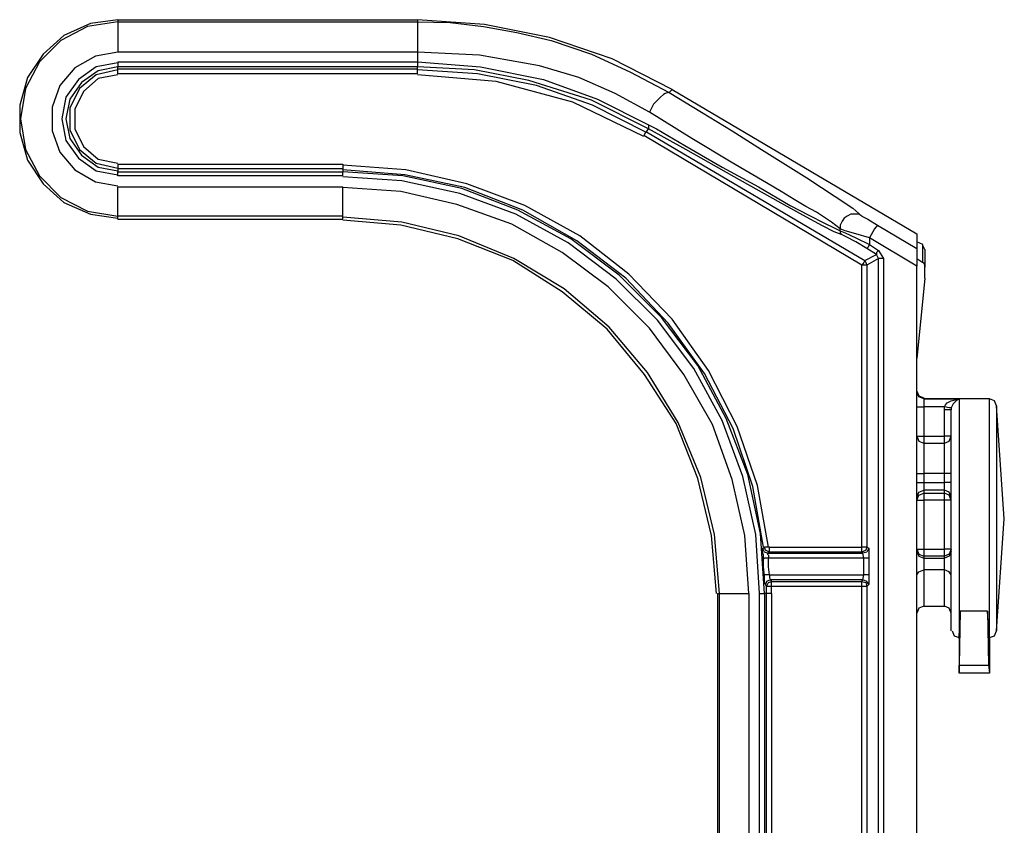
# Model space of a CAD drawing. Extents: x 12.07 to 19.65, y 10.2 to 13.43.
# Drawn here: x 17.68 to 19.65, y 11.81 to 13.43 of the extents above; entities that cross this region are included whole.
import ezdxf

# ---------------------------------------------------------------- set-up
doc = ezdxf.new("R2010")
doc.units = 0
doc.header["$MEASUREMENT"] = 0
doc.layers.add('3', color=3, linetype='CONTINUOUS')

msp = doc.modelspace()

# ---------------------------------------------------------------- linework, layer by layer
at = {"layer": '3'}
for p, q in [((17.812, 13.4134), (17.7589, 13.3858)), ((17.8179, 13.4193), (17.7648, 13.3957)), ((17.873, 13.4232), (17.812, 13.4134)), ((17.873, 13.4272), (17.8179, 13.4193)), ((17.873, 13.4272), (17.873, 13.4232)), ((17.873, 13.4272), (18.4734, 13.4272)), ((17.873, 13.4232), (18.4734, 13.4232)), ((17.873, 13.4232), (17.873, 13.4055)), ((18.4734, 13.4272), (18.4734, 13.4232)), ((18.6073, 13.4173), (18.4734, 13.4272)), ((18.4734, 13.4232), (18.5384, 13.4213)), ((18.4734, 13.4232), (18.4734, 13.4173)), ((18.4734, 13.4173), (18.4734, 13.4055)), ((18.5384, 13.4213), (18.6053, 13.4134)), ((18.6053, 13.4134), (18.6722, 13.4016)), ((18.7372, 13.3917), (18.6073, 13.4173)), ((17.7648, 13.3957), (17.7234, 13.3583)), ((17.873, 13.4055), (17.873, 13.3622)), ((18.4734, 13.4055), (18.4734, 13.3858)), ((18.6722, 13.4016), (18.7411, 13.3858)), ((17.7589, 13.3858), (17.7156, 13.3425)), ((18.4734, 13.3858), (18.4734, 13.3622)), ((18.8632, 13.3484), (18.7372, 13.3917)), ((18.7411, 13.3858), (18.8219, 13.3583)), ((17.7234, 13.3583), (17.6919, 13.311)), ((17.8278, 13.3543), (17.7864, 13.3307)), ((17.873, 13.3622), (17.8278, 13.3543)), ((18.4734, 13.3622), (17.873, 13.3622)), ((18.4734, 13.3622), (18.4734, 13.3425)), ((18.5974, 13.3563), (18.4734, 13.3622)), ((18.7175, 13.3346), (18.5974, 13.3563)), ((18.8219, 13.3583), (18.8986, 13.3228)), ((17.7156, 13.3425), (17.688, 13.2894)), ((17.873, 13.3406), (17.8297, 13.3327)), ((17.873, 13.3425), (18.4734, 13.3425)), ((17.873, 13.3425), (17.873, 13.3366)), ((17.873, 13.3366), (17.873, 13.3327)), ((18.4734, 13.3425), (18.5994, 13.3327)), ((18.4734, 13.3425), (18.4734, 13.3366)), ((18.4734, 13.3366), (18.4734, 13.3327)), ((18.7963, 13.311), (18.7175, 13.3346)), ((18.9833, 13.2874), (18.8632, 13.3484)), ((17.7864, 13.3307), (17.7569, 13.2953)), ((17.8297, 13.3327), (17.7943, 13.3071)), ((17.8297, 13.3169), (17.7963, 13.2894)), ((17.8337, 13.3248), (17.8002, 13.3012)), ((17.873, 13.3268), (17.8297, 13.3169)), ((17.873, 13.3327), (17.8337, 13.3248)), ((17.873, 13.3169), (17.8337, 13.3091)), ((17.873, 13.3287), (17.873, 13.3327)), ((18.4734, 13.3327), (17.873, 13.3327)), ((17.873, 13.3287), (18.4734, 13.3287)), ((17.873, 13.3248), (17.873, 13.3287)), ((17.873, 13.3189), (17.873, 13.3248)), ((18.4734, 13.3189), (17.873, 13.3189)), ((18.4734, 13.3287), (18.4734, 13.3327)), ((18.5876, 13.3268), (18.4734, 13.3327)), ((18.4734, 13.3248), (18.4734, 13.3287)), ((18.5935, 13.3189), (18.4734, 13.3268)), ((18.4734, 13.3189), (18.4734, 13.3248)), ((18.6309, 13.3031), (18.4734, 13.3169)), ((18.6959, 13.3051), (18.5876, 13.3268)), ((18.7116, 13.2953), (18.5935, 13.3189)), ((18.5994, 13.3327), (18.7254, 13.3071)), ((18.8986, 13.3228), (18.9774, 13.2815)), ((17.6919, 13.311), (17.6762, 13.2559)), ((17.7569, 13.2953), (17.7411, 13.252)), ((17.7943, 13.3071), (17.7687, 13.2717)), ((17.8002, 13.3012), (17.7766, 13.2677)), ((17.8337, 13.3091), (17.8041, 13.2835)), ((18.7844, 13.2618), (18.6309, 13.3031)), ((18.8219, 13.2657), (18.6959, 13.3051)), ((18.8238, 13.2559), (18.7116, 13.2953)), ((18.7254, 13.3071), (18.8337, 13.2677)), ((18.8691, 13.2795), (18.7963, 13.311)), ((17.688, 13.2894), (17.6781, 13.2283)), ((17.7963, 13.2894), (17.7766, 13.25)), ((17.8041, 13.2835), (17.7864, 13.248)), ((18.938, 13.2421), (18.8691, 13.2795)), ((18.9656, 13.2776), (18.9596, 13.2717)), ((18.9695, 13.2795), (18.9656, 13.2776)), ((18.9754, 13.2815), (18.9695, 13.2795)), ((18.9774, 13.2815), (18.9754, 13.2815)), ((18.9833, 13.2874), (18.9774, 13.2815)), ((18.9774, 13.2815), (19.0423, 13.2421)), ((18.9833, 13.2874), (19.4734, 12.998)), ((17.6762, 13.2559), (17.6762, 13.2008)), ((17.7687, 13.2717), (17.7608, 13.2283)), ((17.7766, 13.2677), (17.7687, 13.2283)), ((18.9262, 13.1929), (18.7844, 13.2618)), ((18.936, 13.2087), (18.8219, 13.2657)), ((18.9321, 13.2008), (18.8238, 13.2559)), ((18.8337, 13.2677), (18.936, 13.2165)), ((18.9459, 13.2579), (18.9419, 13.25)), ((18.9537, 13.2657), (18.9459, 13.2579)), ((18.9596, 13.2717), (18.9537, 13.2657)), ((17.7411, 13.252), (17.7411, 13.2047)), ((17.7766, 13.25), (17.7766, 13.2067)), ((17.7864, 13.248), (17.7864, 13.2087)), ((18.9419, 13.25), (18.938, 13.2421)), ((19.0226, 13.189), (18.938, 13.2421)), ((19.0423, 13.2421), (19.1033, 13.2047)), ((17.6781, 13.2283), (17.688, 13.1673)), ((17.7608, 13.2283), (17.7687, 13.185)), ((17.7687, 13.2283), (17.7766, 13.189)), ((18.936, 13.2165), (18.9518, 13.2087)), ((18.936, 13.2165), (18.936, 13.2126)), ((17.6762, 13.2008), (17.6919, 13.1457)), ((17.7411, 13.2047), (17.7569, 13.1614)), ((17.7766, 13.2067), (17.7963, 13.1673)), ((17.7864, 13.2087), (17.8041, 13.1732)), ((18.9301, 13.2008), (18.9262, 13.1949)), ((18.9321, 13.2028), (18.9301, 13.2008)), ((18.9321, 13.2028), (18.936, 13.2087)), ((18.9321, 13.2028), (19.3691, 12.9449)), ((18.936, 13.2126), (18.936, 13.2087)), ((19.0108, 13.1673), (18.936, 13.2087)), ((18.9518, 13.2087), (19.0089, 13.1752)), ((19.1033, 13.2047), (19.1624, 13.1673)), ((17.7687, 13.185), (17.7943, 13.1496)), ((17.7766, 13.189), (17.8002, 13.1555)), ((19.3632, 12.935), (18.9262, 13.1949)), ((19.1014, 13.1417), (19.0226, 13.189)), ((17.688, 13.1673), (17.7156, 13.1142)), ((17.7569, 13.1614), (17.7864, 13.126)), ((17.7963, 13.1673), (17.8297, 13.1398)), ((17.8041, 13.1732), (17.8337, 13.1476)), ((19.0089, 13.1752), (19.0837, 13.1319)), ((19.1073, 13.1122), (19.0108, 13.1673)), ((19.1624, 13.1673), (19.2156, 13.1339)), ((17.6919, 13.1457), (17.7234, 13.0984)), ((17.7943, 13.1496), (17.8297, 13.124)), ((17.8002, 13.1555), (17.8337, 13.1319)), ((17.8297, 13.1398), (17.873, 13.1299)), ((17.8337, 13.1476), (17.873, 13.1398)), ((17.873, 13.1378), (18.3238, 13.1378)), ((17.873, 13.1378), (17.873, 13.1299)), ((18.3238, 13.1378), (18.3238, 13.1299)), ((19.1722, 13.1004), (19.1014, 13.1417)), ((17.7864, 13.126), (17.8278, 13.1024)), ((17.8297, 13.124), (17.873, 13.1161)), ((17.8337, 13.1319), (17.873, 13.124)), ((17.873, 13.1299), (17.873, 13.128)), ((18.3238, 13.128), (17.873, 13.128)), ((17.873, 13.128), (17.873, 13.122)), ((17.873, 13.122), (18.3238, 13.122)), ((17.873, 13.1201), (17.873, 13.122)), ((17.873, 13.1142), (17.873, 13.1201)), ((18.4498, 13.126), (18.3238, 13.1358)), ((18.3238, 13.1299), (18.3238, 13.128)), ((18.3238, 13.128), (18.3238, 13.122)), ((18.4478, 13.1161), (18.3238, 13.126)), ((18.4439, 13.1142), (18.3238, 13.122)), ((18.3238, 13.1201), (18.3238, 13.122)), ((18.3238, 13.1142), (18.3238, 13.1201)), ((18.5719, 13.0984), (18.4498, 13.126)), ((19.0837, 13.1319), (19.1565, 13.0925)), ((19.2156, 13.1339), (19.253, 13.1102)), ((17.7156, 13.1142), (17.7589, 13.0709)), ((17.7234, 13.0984), (17.7648, 13.061)), ((17.8278, 13.1024), (17.873, 13.0945)), ((18.3238, 13.1142), (17.873, 13.1142)), ((18.4419, 13.1043), (18.3238, 13.1122)), ((18.5581, 13.0787), (18.4419, 13.1043)), ((18.562, 13.0886), (18.4439, 13.1142)), ((18.5679, 13.0906), (18.4478, 13.1161)), ((18.688, 13.0551), (18.5719, 13.0984)), ((19.1959, 13.063), (19.1073, 13.1122)), ((19.2018, 13.0827), (19.1722, 13.1004)), ((19.253, 13.1102), (19.2825, 13.0906)), ((17.873, 13.0925), (18.3238, 13.0925)), ((17.873, 13.0512), (17.873, 13.0925)), ((18.3238, 13.0512), (18.3238, 13.0925)), ((18.44, 13.0827), (18.3238, 13.0906)), ((18.5522, 13.0571), (18.44, 13.0827)), ((18.6703, 13.0374), (18.5581, 13.0787)), ((18.6742, 13.0453), (18.562, 13.0886)), ((18.6841, 13.0453), (18.5679, 13.0906)), ((19.1565, 13.0925), (19.2195, 13.0551)), ((19.2274, 13.0669), (19.2018, 13.0827)), ((19.2825, 13.0906), (19.31, 13.0728)), ((17.7589, 13.0709), (17.812, 13.0433)), ((17.7648, 13.061), (17.8179, 13.0374)), ((19.2451, 13.0354), (19.1959, 13.063)), ((19.251, 13.0531), (19.2274, 13.0669)), ((19.31, 13.0728), (19.3455, 13.0492)), ((17.812, 13.0433), (17.873, 13.0335)), ((17.873, 13.0335), (17.873, 13.0512)), ((18.3238, 13.0335), (18.3238, 13.0512)), ((18.6624, 13.0177), (18.5522, 13.0571)), ((18.7805, 12.9882), (18.6742, 13.0453)), ((18.7923, 12.9843), (18.6841, 13.0453)), ((18.7982, 12.9941), (18.688, 13.0551)), ((19.2195, 13.0551), (19.2569, 13.0354)), ((19.2726, 13.0413), (19.251, 13.0531)), ((19.3022, 13.0217), (19.2726, 13.0413)), ((19.3455, 13.0492), (19.3632, 13.0335)), ((17.8179, 13.0374), (17.873, 13.0295)), ((18.3238, 13.0335), (17.873, 13.0335)), ((17.873, 13.0276), (17.873, 13.0335)), ((17.873, 13.0276), (18.3238, 13.0276)), ((18.3238, 13.0276), (18.3238, 13.0335)), ((18.4419, 13.0217), (18.3238, 13.0315)), ((18.44, 13.0157), (18.3238, 13.0256)), ((18.5561, 12.9941), (18.4419, 13.0217)), ((18.7746, 12.9803), (18.6703, 13.0374)), ((19.2844, 13.0138), (19.2451, 13.0354)), ((19.2569, 13.0354), (19.2884, 13.0197)), ((19.2884, 13.0197), (19.3081, 13.0098)), ((19.3199, 13.0079), (19.3022, 13.0217)), ((19.3238, 13.0236), (19.3199, 13.0157)), ((19.3278, 13.0295), (19.3238, 13.0236)), ((19.3337, 13.0335), (19.3278, 13.0295)), ((19.3415, 13.0374), (19.3337, 13.0335)), ((19.3494, 13.0374), (19.3415, 13.0374)), ((19.3573, 13.0374), (19.3494, 13.0374)), ((19.3632, 13.0335), (19.3573, 13.0374)), ((19.3632, 13.0335), (19.375, 13.0276)), ((19.375, 13.0276), (19.3947, 13.0157)), ((18.5541, 12.9882), (18.44, 13.0157)), ((18.7628, 12.9606), (18.6624, 13.0177)), ((19.3081, 13.002), (19.2844, 13.0138)), ((19.3081, 13.0098), (19.3199, 13.0039)), ((19.3238, 12.9961), (19.3081, 13.002)), ((19.3199, 13.0157), (19.3199, 13.0079)), ((19.3199, 13.0039), (19.3199, 13.0079)), ((19.3297, 13.0039), (19.3199, 13.0079)), ((19.3199, 13.0039), (19.3297, 13)), ((19.3199, 13.0039), (19.3199, 13)), ((19.3199, 13), (19.3238, 12.9961)), ((19.3514, 12.998), (19.3297, 13.0039)), ((19.3297, 13), (19.3514, 12.9902)), ((19.3888, 13.0079), (19.3789, 12.9902)), ((19.3947, 13.0157), (19.3888, 13.0079)), ((19.3947, 13.0157), (19.4734, 12.9685)), ((18.6644, 12.9449), (18.5541, 12.9882)), ((18.6663, 12.9488), (18.5561, 12.9941)), ((18.8711, 12.9075), (18.7746, 12.9803)), ((18.877, 12.9154), (18.7805, 12.9882)), ((18.8907, 12.9094), (18.7923, 12.9843)), ((18.8967, 12.9173), (18.7982, 12.9941)), ((19.3317, 12.9921), (19.3238, 12.9961)), ((19.3514, 12.9823), (19.3317, 12.9921)), ((19.3789, 12.9902), (19.3514, 12.998)), ((19.3514, 12.9902), (19.3789, 12.9764)), ((19.373, 12.9685), (19.3514, 12.9823)), ((19.4734, 12.9331), (19.3789, 12.9902)), ((19.3789, 12.9902), (19.3789, 12.9764)), ((19.4734, 12.998), (19.4734, 12.9685)), ((19.4852, 12.9764), (19.4734, 12.9823)), ((18.8553, 12.8917), (18.7628, 12.9606)), ((19.375, 12.9705), (19.373, 12.9685)), ((19.3927, 12.9567), (19.373, 12.9685)), ((19.3789, 12.9764), (19.375, 12.9705)), ((19.3789, 12.9764), (19.3967, 12.9646)), ((19.3967, 12.9646), (19.3927, 12.9606)), ((19.3927, 12.9606), (19.3927, 12.9567)), ((19.3967, 12.9646), (19.4065, 12.9488)), ((19.4734, 12.9685), (19.4734, 12.9587)), ((19.4852, 12.9665), (19.4852, 12.9764)), ((19.4872, 12.9705), (19.4852, 12.9744)), ((19.4852, 12.9409), (19.4852, 12.9665)), ((19.4892, 12.9665), (19.4872, 12.9705)), ((19.4892, 12.9665), (19.4892, 12.9587)), ((18.7628, 12.8819), (18.6644, 12.9449)), ((18.7667, 12.8878), (18.6663, 12.9488)), ((19.3671, 12.9409), (19.3632, 12.935)), ((19.3691, 12.9449), (19.3671, 12.9409)), ((19.3691, 12.9449), (19.3927, 12.9567)), ((19.3691, 12.9449), (19.3711, 12.9409)), ((19.3711, 12.9409), (19.373, 12.935)), ((19.3967, 12.9488), (19.373, 12.935)), ((19.3967, 12.9488), (19.3927, 12.9567)), ((19.3967, 10.2835), (19.3967, 12.9488)), ((19.4006, 12.9488), (19.3967, 12.9488)), ((19.4065, 12.9488), (19.4006, 12.9488)), ((19.4065, 12.9488), (19.4065, 10.2835)), ((19.4734, 12.9587), (19.4734, 12.9331)), ((19.4734, 12.9488), (19.4852, 12.9409)), ((19.4872, 12.939), (19.4852, 12.9409)), ((19.4892, 12.9587), (19.4892, 12.9311)), ((19.3632, 12.3701), (19.3632, 12.935)), ((19.3711, 12.935), (19.3632, 12.935)), ((19.373, 12.935), (19.3711, 12.935)), ((19.373, 12.935), (19.373, 12.3701)), ((19.4734, 10.2539), (19.4734, 12.9331)), ((19.4892, 12.935), (19.4872, 12.939)), ((19.4892, 12.9311), (19.4892, 12.935)), ((19.4892, 12.9094), (19.4892, 12.9311)), ((18.9537, 12.8248), (18.8711, 12.9075)), ((18.9616, 12.8307), (18.877, 12.9154)), ((18.9754, 12.8189), (18.8907, 12.9094)), ((18.9833, 12.8268), (18.8967, 12.9173)), ((19.4892, 12.9094), (19.4734, 12.748)), ((18.8533, 12.8071), (18.7628, 12.8819)), ((18.8573, 12.811), (18.7667, 12.8878)), ((18.938, 12.8091), (18.8553, 12.8917)), ((19.0266, 12.7283), (18.9537, 12.8248)), ((19.0344, 12.7343), (18.9616, 12.8307)), ((19.0561, 12.7244), (18.9833, 12.8268)), ((18.9281, 12.7165), (18.8533, 12.8071)), ((18.9341, 12.7205), (18.8573, 12.811)), ((19.0069, 12.7165), (18.938, 12.8091)), ((19.0482, 12.7185), (18.9754, 12.8189)), ((19.0837, 12.624), (19.0266, 12.7283)), ((19.0915, 12.628), (19.0344, 12.7343)), ((19.1132, 12.6122), (19.0561, 12.7244)), ((18.9911, 12.6181), (18.9281, 12.7165)), ((18.9951, 12.6201), (18.9341, 12.7205)), ((19.064, 12.6161), (19.0069, 12.7165)), ((19.1053, 12.6083), (19.0482, 12.7185)), ((19.4734, 12.6831), (19.4774, 12.6732)), ((19.4774, 12.6713), (19.4734, 12.6811)), ((19.4774, 12.6732), (19.4872, 12.6693)), ((19.4872, 12.6673), (19.4774, 12.6713)), ((19.6191, 12.6673), (19.4872, 12.6673)), ((19.4872, 12.6673), (19.5581, 12.6673)), ((19.4872, 12.6673), (19.4872, 12.6614)), ((19.5344, 12.6594), (19.5423, 12.6634)), ((19.5423, 12.6634), (19.5581, 12.6673)), ((19.5522, 12.6634), (19.5463, 12.6575)), ((19.5581, 12.6673), (19.5522, 12.6634)), ((19.5581, 12.6673), (19.5581, 12.6496)), ((19.6289, 12.6634), (19.6191, 12.6673)), ((19.6191, 12.6594), (19.6191, 12.6673)), ((19.6329, 12.6535), (19.6289, 12.6634)), ((19.4734, 12.6516), (19.4774, 12.6516)), ((19.4774, 12.6516), (19.4872, 12.6516)), ((19.4872, 12.6614), (19.4872, 12.6516)), ((19.5285, 12.6516), (19.4872, 12.6516)), ((19.4872, 12.6516), (19.4872, 12.5925)), ((19.5285, 12.6516), (19.5305, 12.6555)), ((19.5285, 12.6457), (19.5285, 12.6516)), ((19.5384, 12.6496), (19.5285, 12.6516)), ((19.5285, 12.5925), (19.5285, 12.6457)), ((19.5384, 12.6457), (19.5285, 12.6457)), ((19.5305, 12.6555), (19.5344, 12.6594)), ((19.5423, 12.6496), (19.5384, 12.6496)), ((19.5423, 12.6457), (19.5384, 12.6457)), ((19.5443, 12.6535), (19.5423, 12.6496)), ((19.5423, 12.6496), (19.5423, 12.6457)), ((19.5423, 12.622), (19.5423, 12.6457)), ((19.5463, 12.6575), (19.5443, 12.6535)), ((19.5581, 12.6496), (19.5581, 12.6181)), ((19.6191, 12.6358), (19.6191, 12.6594)), ((19.6486, 12.4272), (19.6329, 12.6535)), ((19.6329, 12.6535), (19.6329, 12.6437)), ((19.6329, 12.6437), (19.6329, 12.6181)), ((19.125, 12.5118), (19.0837, 12.624)), ((19.1348, 12.5157), (19.0915, 12.628)), ((19.6191, 12.5984), (19.6191, 12.6358)), ((19.0344, 12.5079), (18.9911, 12.6181)), ((19.0404, 12.5098), (18.9951, 12.6201)), ((19.1033, 12.5059), (19.064, 12.6161)), ((19.1447, 12.4921), (19.1053, 12.6083)), ((19.1545, 12.4941), (19.1132, 12.6122)), ((19.5423, 12.5807), (19.5423, 12.622)), ((19.5581, 12.6181), (19.5581, 12.5689)), ((19.6329, 12.6181), (19.6329, 12.5768)), ((19.4734, 12.5925), (19.4774, 12.5925)), ((19.4734, 12.5925), (19.4774, 12.5827)), ((19.4774, 12.5925), (19.4872, 12.5925)), ((19.4872, 12.5925), (19.5285, 12.5925)), ((19.4872, 12.5925), (19.4872, 12.5827)), ((19.5384, 12.5925), (19.5285, 12.5925)), ((19.5285, 12.5827), (19.5285, 12.5925)), ((19.5384, 12.5827), (19.5423, 12.5925)), ((19.5423, 12.5925), (19.5384, 12.5925)), ((19.6191, 12.5472), (19.6191, 12.5984)), ((19.4774, 12.5827), (19.4872, 12.5787)), ((19.4872, 12.5827), (19.4872, 12.5787)), ((19.4872, 12.5787), (19.5285, 12.5787)), ((19.4872, 12.5787), (19.4872, 12.5689)), ((19.4872, 12.5689), (19.4872, 12.5472)), ((19.5285, 12.5787), (19.5384, 12.5827)), ((19.5285, 12.5787), (19.5285, 12.5827)), ((19.5285, 12.5689), (19.5285, 12.5787)), ((19.5285, 12.5472), (19.5285, 12.5689)), ((19.5423, 12.5276), (19.5423, 12.5807)), ((19.5581, 12.5689), (19.5581, 12.5118)), ((19.6329, 12.5768), (19.6329, 12.5217)), ((19.4872, 12.5472), (19.4872, 12.5177)), ((19.5285, 12.5177), (19.5285, 12.5472)), ((19.6191, 12.4902), (19.6191, 12.5472)), ((19.5423, 12.4646), (19.5423, 12.5276)), ((19.062, 12.3937), (19.0344, 12.5079)), ((19.0679, 12.3957), (19.0404, 12.5098)), ((19.1289, 12.3937), (19.1033, 12.5059)), ((19.1506, 12.3957), (19.125, 12.5118)), ((19.1604, 12.3976), (19.1348, 12.5157)), ((19.4734, 12.5177), (19.4774, 12.5177)), ((19.4774, 12.5177), (19.4872, 12.5177)), ((19.5285, 12.5177), (19.4872, 12.5177)), ((19.4872, 12.5177), (19.4872, 12.5)), ((19.5285, 12.5), (19.5285, 12.5177)), ((19.5384, 12.5177), (19.5285, 12.5177)), ((19.5423, 12.5177), (19.5384, 12.5177)), ((19.5581, 12.5118), (19.5581, 12.4469)), ((19.6329, 12.5217), (19.6329, 12.4606)), ((19.1663, 12.3701), (19.1447, 12.4921)), ((19.1762, 12.3701), (19.1545, 12.4941)), ((19.4734, 12.5), (19.4774, 12.5)), ((19.4774, 12.5), (19.4872, 12.5)), ((19.4872, 12.5), (19.5285, 12.5)), ((19.4872, 12.5), (19.4872, 12.4902)), ((19.4872, 12.4902), (19.4872, 12.4843)), ((19.5384, 12.5), (19.5285, 12.5)), ((19.5285, 12.4902), (19.5285, 12.5)), ((19.5285, 12.4843), (19.5285, 12.4902)), ((19.5423, 12.5), (19.5384, 12.5)), ((19.6191, 12.4272), (19.6191, 12.4902)), ((19.4734, 12.4705), (19.4774, 12.4803)), ((19.4734, 12.4646), (19.4774, 12.4744)), ((19.4774, 12.4803), (19.4872, 12.4843)), ((19.4774, 12.4744), (19.4872, 12.4783)), ((19.5285, 12.4843), (19.4872, 12.4843)), ((19.4872, 12.4843), (19.4872, 12.4783)), ((19.4872, 12.4783), (19.5285, 12.4783)), ((19.4872, 12.4783), (19.4872, 12.4744)), ((19.4872, 12.4744), (19.4872, 12.4646)), ((19.5285, 12.4783), (19.5285, 12.4843)), ((19.5384, 12.4803), (19.5285, 12.4843)), ((19.5384, 12.4744), (19.5285, 12.4783)), ((19.5285, 12.4744), (19.5285, 12.4783)), ((19.5285, 12.4646), (19.5285, 12.4744)), ((19.5423, 12.4705), (19.5384, 12.4803)), ((19.5423, 12.4646), (19.5384, 12.4744)), ((19.4734, 12.4646), (19.4774, 12.4646)), ((19.4774, 12.4646), (19.4872, 12.4646)), ((19.5285, 12.4646), (19.4872, 12.4646)), ((19.4872, 12.4646), (19.4872, 12.3661)), ((19.5285, 12.3661), (19.5285, 12.4646)), ((19.5384, 12.4646), (19.5285, 12.4646)), ((19.5423, 12.4646), (19.5384, 12.4646)), ((19.5423, 12.3996), (19.5423, 12.4646)), ((19.5581, 12.4469), (19.5581, 12.3819)), ((19.6329, 12.4606), (19.6329, 12.3957)), ((19.6191, 12.3661), (19.6191, 12.4272)), ((19.6329, 12.2028), (19.6486, 12.4272)), ((19.0719, 12.2776), (19.062, 12.3937)), ((19.0778, 12.2776), (19.0679, 12.3957)), ((19.1368, 12.2776), (19.1289, 12.3937)), ((19.1585, 12.2776), (19.1506, 12.3957)), ((19.1683, 12.2776), (19.1604, 12.3976)), ((19.5423, 12.3366), (19.5423, 12.3996)), ((19.6329, 12.3957), (19.6329, 12.3346)), ((19.1683, 12.3602), (19.1644, 12.3681)), ((19.1644, 12.3681), (19.1663, 12.3681)), ((19.1644, 12.3661), (19.1644, 12.3681)), ((19.1663, 12.3681), (19.1683, 12.3701)), ((19.1703, 12.3701), (19.1683, 12.3701)), ((19.1703, 12.3642), (19.1683, 12.3701)), ((19.1781, 12.3701), (19.1703, 12.3701)), ((19.1781, 12.3701), (19.3632, 12.3701)), ((19.1781, 12.3642), (19.1781, 12.3701)), ((19.3632, 12.3642), (19.3632, 12.3701)), ((19.3711, 12.3701), (19.3632, 12.3701)), ((19.373, 12.3701), (19.3711, 12.3701)), ((19.373, 12.3701), (19.3711, 12.3642)), ((19.373, 12.3701), (19.377, 12.3681)), ((19.377, 12.3681), (19.373, 12.3602)), ((19.377, 12.3681), (19.377, 12.3622)), ((19.5581, 12.3819), (19.5581, 12.3189)), ((19.1644, 12.3642), (19.1644, 12.3661)), ((19.1644, 12.3602), (19.1644, 12.3642)), ((19.1663, 12.3543), (19.1644, 12.3602)), ((19.1663, 12.3465), (19.1663, 12.3543)), ((19.1683, 12.3484), (19.1663, 12.3465)), ((19.1742, 12.3583), (19.1683, 12.3602)), ((19.1762, 12.3484), (19.1683, 12.3484)), ((19.1781, 12.3602), (19.1703, 12.3642)), ((19.1781, 12.3602), (19.1742, 12.3583)), ((19.1742, 12.3583), (19.3652, 12.3583)), ((19.1742, 12.3583), (19.1742, 12.3563)), ((19.1742, 12.3563), (19.1762, 12.3543)), ((19.1762, 12.3543), (19.1762, 12.3504)), ((19.1762, 12.3504), (19.1762, 12.3484)), ((19.3671, 12.3484), (19.1762, 12.3484)), ((19.1762, 12.3307), (19.1762, 12.3484)), ((19.1781, 12.3602), (19.1781, 12.3642)), ((19.3632, 12.3602), (19.1781, 12.3602)), ((19.3632, 12.3602), (19.3632, 12.3642)), ((19.3711, 12.3642), (19.3632, 12.3602)), ((19.3652, 12.3583), (19.3632, 12.3602)), ((19.373, 12.3602), (19.3652, 12.3583)), ((19.3671, 12.3484), (19.3652, 12.3583)), ((19.3671, 12.315), (19.3671, 12.3484)), ((19.373, 12.3484), (19.3671, 12.3484)), ((19.377, 12.3484), (19.373, 12.3484)), ((19.377, 12.3622), (19.377, 12.3484)), ((19.377, 12.3484), (19.377, 12.315)), ((19.4734, 12.3661), (19.4774, 12.3661)), ((19.4734, 12.3661), (19.4774, 12.3563)), ((19.4734, 12.3622), (19.4774, 12.3524)), ((19.4774, 12.3661), (19.4872, 12.3661)), ((19.4774, 12.3563), (19.4872, 12.3524)), ((19.4774, 12.3524), (19.4872, 12.3484)), ((19.4872, 12.3661), (19.5285, 12.3661)), ((19.4872, 12.3661), (19.4872, 12.3563)), ((19.4872, 12.3563), (19.4872, 12.3524)), ((19.5285, 12.3524), (19.4872, 12.3524)), ((19.4872, 12.3524), (19.4872, 12.3484)), ((19.4872, 12.3484), (19.5285, 12.3484)), ((19.4872, 12.3484), (19.4872, 12.3386)), ((19.5384, 12.3661), (19.5285, 12.3661)), ((19.5285, 12.3563), (19.5285, 12.3661)), ((19.5384, 12.3563), (19.5285, 12.3524)), ((19.5285, 12.3524), (19.5285, 12.3563)), ((19.5285, 12.3484), (19.5285, 12.3524)), ((19.5384, 12.3524), (19.5285, 12.3484)), ((19.5285, 12.3386), (19.5285, 12.3484)), ((19.5423, 12.3661), (19.5384, 12.3563)), ((19.5423, 12.3661), (19.5384, 12.3661)), ((19.5423, 12.3622), (19.5384, 12.3524)), ((19.6191, 12.3071), (19.6191, 12.3661)), ((19.1663, 12.3307), (19.1663, 12.3465)), ((19.1683, 12.313), (19.1663, 12.3307)), ((19.1781, 12.315), (19.1762, 12.3307)), ((19.4872, 12.3386), (19.4872, 12.3248)), ((19.5285, 12.3248), (19.5285, 12.3386)), ((19.5423, 12.2835), (19.5423, 12.3366)), ((19.6329, 12.3346), (19.6329, 12.2795)), ((19.1722, 12.315), (19.1683, 12.315)), ((19.1683, 12.311), (19.1683, 12.315)), ((19.1683, 12.3051), (19.1683, 12.311)), ((19.1781, 12.315), (19.1722, 12.315)), ((19.1781, 12.315), (19.3671, 12.315)), ((19.1781, 12.315), (19.1781, 12.311)), ((19.1781, 12.311), (19.1781, 12.3091)), ((19.1781, 12.3091), (19.1801, 12.3051)), ((19.3652, 12.3051), (19.3671, 12.315)), ((19.373, 12.315), (19.3671, 12.315)), ((19.377, 12.315), (19.373, 12.315)), ((19.377, 12.315), (19.377, 12.3012)), ((19.4734, 12.315), (19.4774, 12.3209)), ((19.4774, 12.3209), (19.4872, 12.3248)), ((19.5285, 12.3248), (19.4872, 12.3248)), ((19.4872, 12.3248), (19.4872, 12.2854)), ((19.5384, 12.3209), (19.5285, 12.3248)), ((19.5285, 12.2854), (19.5285, 12.3248)), ((19.5423, 12.315), (19.5384, 12.3209)), ((19.5581, 12.3189), (19.5581, 12.2657)), ((19.1683, 12.2992), (19.1683, 12.3051)), ((19.1703, 12.2953), (19.1683, 12.2992)), ((19.1722, 12.3012), (19.1703, 12.2953)), ((19.1722, 12.2913), (19.1703, 12.2953)), ((19.1801, 12.3051), (19.1722, 12.3012)), ((19.1722, 12.2913), (19.1762, 12.2992)), ((19.1762, 12.2913), (19.1722, 12.2913)), ((19.1722, 12.2835), (19.1722, 12.2913)), ((19.1762, 12.2992), (19.1821, 12.3012)), ((19.1821, 12.2913), (19.1762, 12.2913)), ((19.1801, 12.3051), (19.1821, 12.3012)), ((19.3652, 12.3051), (19.1801, 12.3051)), ((19.1821, 12.3012), (19.3632, 12.3012)), ((19.1821, 12.2992), (19.1821, 12.3012)), ((19.1821, 12.2913), (19.1821, 12.2992)), ((19.3632, 12.2913), (19.1821, 12.2913)), ((19.1821, 12.2854), (19.1821, 12.2913)), ((19.3632, 12.3012), (19.3652, 12.3051)), ((19.3632, 12.2992), (19.3632, 12.3012)), ((19.3632, 12.3012), (19.3711, 12.2992)), ((19.3632, 12.2913), (19.3632, 12.2992)), ((19.3632, 11.1831), (19.3632, 12.2913)), ((19.3711, 12.2913), (19.3632, 12.2913)), ((19.373, 12.3012), (19.3652, 12.3051)), ((19.3711, 12.2992), (19.373, 12.2913)), ((19.373, 12.2913), (19.3711, 12.2913)), ((19.377, 12.2953), (19.373, 12.3012)), ((19.377, 12.2953), (19.373, 12.2913)), ((19.373, 12.2913), (19.373, 11.1831)), ((19.377, 12.3012), (19.377, 12.2953)), ((19.6191, 12.2579), (19.6191, 12.3071)), ((19.0738, 12.2776), (19.0778, 12.2776)), ((19.0738, 12.2776), (19.0738, 11.1988)), ((19.0778, 11.1988), (19.0778, 12.2776)), ((19.0778, 12.2776), (19.0955, 12.2776)), ((19.0955, 12.2776), (19.1368, 12.2776)), ((19.1368, 12.2776), (19.1368, 11.1988)), ((19.1585, 11.1988), (19.1585, 12.2776)), ((19.1585, 12.2776), (19.1644, 12.2776)), ((19.1644, 12.2776), (19.1683, 12.2776)), ((19.1722, 12.2776), (19.1683, 12.2776)), ((19.1683, 12.2776), (19.1683, 11.1988)), ((19.1722, 12.2776), (19.1722, 12.2835)), ((19.1722, 11.1988), (19.1722, 12.2776)), ((19.1762, 12.2776), (19.1722, 12.2776)), ((19.1821, 12.2776), (19.1762, 12.2776)), ((19.1821, 12.2776), (19.1821, 12.2854)), ((19.1821, 12.2776), (19.1821, 11.1988)), ((19.4872, 12.2854), (19.4872, 12.2618)), ((19.5285, 12.2618), (19.5285, 12.2854)), ((19.5423, 12.2402), (19.5423, 12.2835)), ((19.6329, 12.2795), (19.6329, 12.2382)), ((19.4872, 12.252), (19.4774, 12.248)), ((19.4872, 12.2618), (19.4872, 12.252)), ((19.4872, 12.252), (19.5285, 12.252)), ((19.5285, 12.252), (19.5285, 12.2618)), ((19.5384, 12.248), (19.5285, 12.252)), ((19.5581, 12.2657), (19.5581, 12.2224)), ((19.6191, 12.2205), (19.6191, 12.2579)), ((19.4774, 12.248), (19.4734, 12.2382)), ((19.5423, 12.2382), (19.5384, 12.248)), ((19.5423, 12.2126), (19.5423, 12.2402)), ((19.56, 12.2421), (19.5581, 12.1339)), ((19.6152, 12.2421), (19.56, 12.2421)), ((19.56, 12.2126), (19.56, 12.2421)), ((19.6152, 12.2421), (19.6171, 12.1339)), ((19.6171, 12.2126), (19.6152, 12.2421)), ((19.6329, 12.2382), (19.6329, 12.2106)), ((19.5423, 12.2028), (19.5423, 12.2126)), ((19.5581, 12.2224), (19.5581, 12.1969)), ((19.5581, 12.1949), (19.56, 12.2126)), ((19.6171, 12.1949), (19.6171, 12.2126)), ((19.6191, 12.1969), (19.6191, 12.2205)), ((19.6329, 12.2106), (19.6329, 12.2028)), ((19.5443, 12.2028), (19.5482, 12.1929)), ((19.5482, 12.1929), (19.5581, 12.189)), ((19.5581, 12.1969), (19.5581, 12.187)), ((19.5581, 12.187), (19.5581, 12.1949)), ((19.6191, 12.187), (19.6171, 12.1949)), ((19.6191, 12.187), (19.6191, 12.1969)), ((19.6191, 12.189), (19.6289, 12.1929)), ((19.6289, 12.1929), (19.6329, 12.2028)), ((19.5581, 12.187), (19.5581, 12.1181)), ((19.6191, 12.187), (19.6191, 12.1181)), ((19.5581, 12.1339), (19.6171, 12.1339)), ((19.5581, 12.1181), (19.5581, 12.1339)), ((19.6171, 12.1339), (19.6191, 12.1181)), ((19.6191, 12.1181), (19.5581, 12.1181))]:
    msp.add_line(p, q, dxfattribs=at)

doc.saveas('drawing.dxf')
